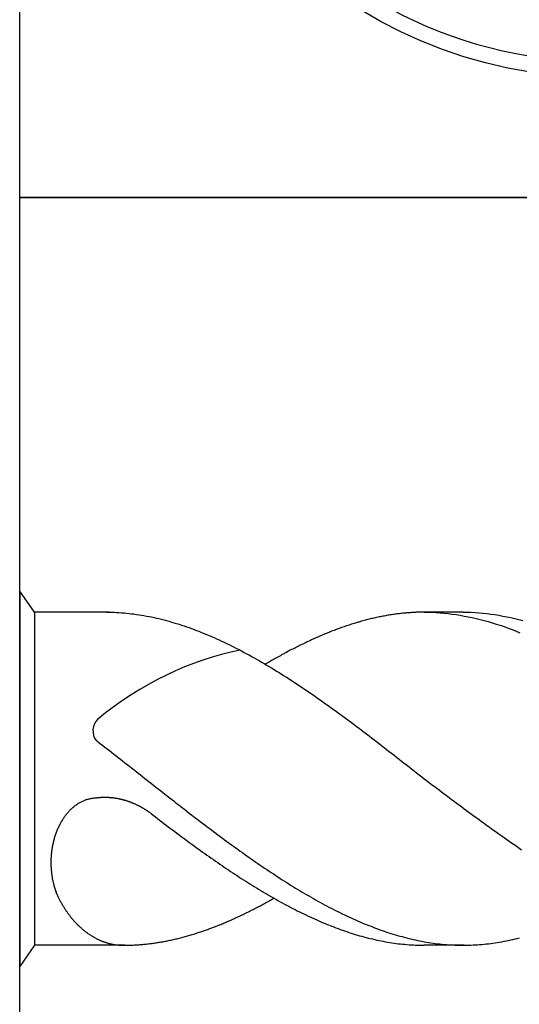
# Model space of a CAD drawing. Units: millimetres. Extents: x 0 to 420, y -1 to 297.
# Drawn here: x 33 to 38, y 185 to 195 of the extents above; entities that cross this region are included whole.
import ezdxf

# ---------------------------------------------------------------- set-up
doc = ezdxf.new("R2010")
doc.units = ezdxf.units.MM
doc.layers.get('0').update_dxf_attribs({"linetype": 'CONTINUOUS'})
doc.layers.add('AM_6', color=2, linetype='CONTINUOUS')

# ---------------------------------------------------------------- blocks, each defined once
blk = doc.blocks.new('P_CUTTING3')
for points in [[(-0.704, 4.544, -0.00287), (-0.699, 4.421, -0.008328), (-0.687, 3.872, -0.001233), (-0.684, 2.763), (-0.684, 0.724), (-0.347, 0.39), (-0.01, 0.056), (-0.01, 2.457), (-0.01, 4.598)], [(4.303, -1.619, -0.003357), (4.233, -1.584, -0.011864), (3.829, -1.367, -0.002289), (3.109, -0.952, 0.000329), (2.546, -0.625, 0.000395), (2.015, -0.318, 0.000338), (1.568, -0.06, 0.002626), (1.359, 0.059), (1.013, 0.253), (0.528, 0.132, 0.003595), (0.343, 0.084, 0.006211), (0.19, 0.041, 0.001814), (0.061, 0.003, 0.5702), (0.059, -0.006, 0.063294), (0.073, -0.017, 0.000022), (0.664, -0.358, 0.000375), (1.321, -0.737, 0.000228), (2.098, -1.183, -0.000679), (2.877, -1.632, -0.001085), (3.541, -2.017, -0.000148), (3.992, -2.281, -0.059974)], [(-3.567, -2.901), (-3.199, -2.688, -0.000493), (-2.9, -2.514, -0.00015), (-2.445, -2.251, -0.00015), (-1.936, -1.957, -0.000164), (-1.441, -1.672), (-0.259, -0.992), (-0.136, -0.528, 0.003557), (-0.091, -0.349, 0.005734), (-0.055, -0.196, 0.001521), (-0.025, -0.063, 0.255242), (-0.029, -0.049, 0.337576), (-0.043, -0.047, 0.000076), (-0.639, -0.386, 0.001347), (-1.3, -0.765, 0.00081), (-2.083, -1.217, -0.002402), (-2.87, -1.669, -0.003882), (-3.544, -2.045, -0.000581), (-3.989, -2.287, -0.21941)]]:
    blk.add_lwpolyline(points, format="xyb")
at = {"linetype": 'Continuous'}
blk.add_circle((0, 0), 4.76, dxfattribs=at)
for start, end in [(339.3783, 90.1202), (98.8082, 209.8311), (219.1251, 330.2614)]:
    blk.add_arc((0, 0), 4.598, start, end, dxfattribs=at)
blk = doc.blocks.new('*U59')
at = {"layer": 'AM_6'}
blk.add_lwpolyline([(0, -24), (12, -24), (12, -36), (0, -36)], close=True, dxfattribs=at)
blk.add_blockref('P_CUTTING3', (6, -30), dxfattribs=at)
blk = doc.blocks.new('*U60')
at = {"layer": 'AM_6'}
for p, q in [((0.153, -40.281), (0, -40.062)), ((0, -40.062), (0, -43.938)), ((0.922, -40.281), (0.153, -40.281)), ((0.153, -40.281), (0.153, -43.719)), ((0.896, -40.281), (0.922, -40.281)), ((0.922, -40.281), (0.948, -40.282)), ((0.948, -40.282), (0.974, -40.282)), ((0.974, -40.282), (0.999, -40.283)), ((0.999, -40.283), (1.025, -40.285)), ((1.025, -40.285), (1.051, -40.286)), ((1.051, -40.286), (1.077, -40.288)), ((1.077, -40.288), (1.103, -40.291)), ((1.103, -40.291), (1.129, -40.293)), ((1.129, -40.293), (1.154, -40.296)), ((1.154, -40.296), (1.18, -40.299)), ((1.18, -40.299), (1.206, -40.303)), ((1.206, -40.303), (1.232, -40.307)), ((1.232, -40.307), (1.258, -40.311)), ((1.258, -40.311), (1.283, -40.315)), ((1.283, -40.315), (1.309, -40.32)), ((1.309, -40.32), (1.335, -40.325)), ((1.335, -40.325), (1.361, -40.33)), ((1.361, -40.33), (1.387, -40.336)), ((1.387, -40.336), (1.413, -40.341)), ((1.413, -40.341), (1.438, -40.347)), ((1.438, -40.347), (1.464, -40.354)), ((3.62, -40.35), (3.607, -40.354)), ((3.633, -40.347), (3.62, -40.35)), ((3.646, -40.345), (3.633, -40.347)), ((3.659, -40.341), (3.646, -40.345)), ((3.672, -40.338), (3.659, -40.341)), ((3.685, -40.336), (3.672, -40.338)), ((3.698, -40.333), (3.685, -40.336)), ((3.711, -40.33), (3.698, -40.333)), ((3.724, -40.328), (3.711, -40.33)), ((3.737, -40.325), (3.724, -40.328)), ((3.749, -40.323), (3.737, -40.325)), ((3.762, -40.32), (3.749, -40.323)), ((3.775, -40.318), (3.762, -40.32)), ((3.788, -40.315), (3.775, -40.318)), ((3.801, -40.313), (3.788, -40.315)), ((3.814, -40.311), (3.801, -40.313)), ((3.827, -40.309), (3.814, -40.311)), ((3.84, -40.307), (3.827, -40.309)), ((3.853, -40.305), (3.84, -40.307)), ((3.866, -40.303), (3.853, -40.305)), ((3.879, -40.301), (3.866, -40.303)), ((3.891, -40.299), (3.879, -40.301)), ((3.904, -40.298), (3.891, -40.299)), ((3.917, -40.296), (3.904, -40.298)), ((3.93, -40.295), (3.917, -40.296)), ((3.943, -40.293), (3.93, -40.295)), ((3.956, -40.292), (3.943, -40.293)), ((3.969, -40.291), (3.956, -40.292)), ((3.982, -40.289), (3.969, -40.291)), ((3.995, -40.288), (3.982, -40.289)), ((4.008, -40.287), (3.995, -40.288)), ((4.021, -40.286), (4.008, -40.287)), ((4.033, -40.286), (4.021, -40.286)), ((4.046, -40.285), (4.033, -40.286)), ((4.059, -40.284), (4.046, -40.285)), ((4.072, -40.283), (4.059, -40.284)), ((4.085, -40.283), (4.072, -40.283)), ((4.098, -40.282), (4.085, -40.283)), ((4.111, -40.282), (4.098, -40.282)), ((4.124, -40.282), (4.111, -40.282)), ((4.137, -40.281), (4.124, -40.282)), ((4.15, -40.281), (4.137, -40.281)), ((4.163, -40.281), (4.15, -40.281)), ((4.577, -40.281), (4.15, -40.281)), ((4.175, -40.281), (4.163, -40.281)), ((4.175, -40.281), (4.217, -40.281)), ((4.217, -40.281), (4.258, -40.282)), ((4.258, -40.282), (4.299, -40.284)), ((4.299, -40.284), (4.34, -40.287)), ((4.34, -40.287), (4.382, -40.291)), ((4.382, -40.291), (4.423, -40.295)), ((4.423, -40.295), (4.464, -40.3)), ((4.464, -40.3), (4.506, -40.306)), ((4.506, -40.306), (4.547, -40.313)), ((4.547, -40.313), (4.588, -40.32)), ((4.577, -40.281), (4.618, -40.281)), ((4.588, -40.32), (4.629, -40.328)), ((4.618, -40.281), (4.659, -40.282)), ((4.629, -40.328), (4.67, -40.337)), ((4.659, -40.282), (4.7, -40.284)), ((4.67, -40.337), (4.712, -40.346)), ((4.7, -40.284), (4.742, -40.287)), ((4.712, -40.346), (4.753, -40.356)), ((4.742, -40.287), (4.783, -40.291)), ((4.783, -40.291), (4.824, -40.295)), ((4.824, -40.295), (4.865, -40.3)), ((4.865, -40.3), (4.906, -40.306)), ((4.906, -40.306), (4.948, -40.313)), ((4.948, -40.313), (4.989, -40.32)), ((4.989, -40.32), (5.03, -40.328)), ((5.03, -40.328), (5.072, -40.337)), ((5.072, -40.337), (5.113, -40.346)), ((5.113, -40.346), (5.154, -40.356)), ((1.464, -40.354), (1.49, -40.36)), ((1.49, -40.36), (1.516, -40.367)), ((1.516, -40.367), (1.542, -40.374)), ((1.542, -40.374), (1.567, -40.382)), ((1.567, -40.382), (1.593, -40.389)), ((1.593, -40.389), (1.619, -40.397)), ((1.619, -40.397), (1.645, -40.405)), ((1.645, -40.405), (1.671, -40.413)), ((1.671, -40.413), (1.697, -40.422)), ((1.697, -40.422), (1.722, -40.431)), ((1.722, -40.431), (1.748, -40.44)), ((1.748, -40.44), (1.774, -40.449)), ((1.774, -40.449), (1.8, -40.459)), ((3.297, -40.449), (3.285, -40.454)), ((3.31, -40.445), (3.297, -40.449)), ((3.323, -40.44), (3.31, -40.445)), ((3.336, -40.435), (3.323, -40.44)), ((3.349, -40.431), (3.336, -40.435)), ((3.362, -40.426), (3.349, -40.431)), ((3.375, -40.422), (3.362, -40.426)), ((3.388, -40.418), (3.375, -40.422)), ((3.401, -40.413), (3.388, -40.418)), ((3.414, -40.409), (3.401, -40.413)), ((3.427, -40.405), (3.414, -40.409)), ((3.439, -40.401), (3.427, -40.405)), ((3.453, -40.397), (3.439, -40.401)), ((3.465, -40.393), (3.453, -40.397)), ((3.478, -40.389), (3.465, -40.393)), ((3.491, -40.385), (3.478, -40.389)), ((3.504, -40.382), (3.491, -40.385)), ((3.517, -40.378), (3.504, -40.382)), ((3.53, -40.374), (3.517, -40.378)), ((3.543, -40.371), (3.53, -40.374)), ((3.556, -40.367), (3.543, -40.371)), ((3.569, -40.364), (3.556, -40.367)), ((3.582, -40.36), (3.569, -40.364)), ((3.595, -40.357), (3.582, -40.36)), ((3.607, -40.354), (3.595, -40.357)), ((4.753, -40.356), (4.794, -40.367)), ((4.794, -40.367), (4.835, -40.378)), ((4.835, -40.378), (4.877, -40.39)), ((4.877, -40.39), (4.918, -40.403)), ((4.918, -40.403), (4.959, -40.416)), ((4.959, -40.416), (5, -40.43)), ((5, -40.43), (5.042, -40.445)), ((5.042, -40.445), (5.083, -40.46)), ((5.154, -40.356), (5.195, -40.367)), ((1.8, -40.459), (1.826, -40.468)), ((1.826, -40.468), (1.851, -40.478)), ((1.851, -40.478), (1.877, -40.489)), ((1.877, -40.489), (1.903, -40.499)), ((1.903, -40.499), (1.929, -40.51)), ((1.929, -40.51), (1.955, -40.521)), ((1.955, -40.521), (1.981, -40.532)), ((1.981, -40.532), (2.007, -40.543)), ((2.007, -40.543), (2.032, -40.555)), ((2.032, -40.555), (2.058, -40.566)), ((3.039, -40.555), (3.026, -40.56)), ((3.052, -40.549), (3.039, -40.555)), ((3.065, -40.543), (3.052, -40.549)), ((3.078, -40.537), (3.065, -40.543)), ((3.091, -40.532), (3.078, -40.537)), ((3.104, -40.526), (3.091, -40.532)), ((3.117, -40.521), (3.104, -40.526)), ((3.13, -40.515), (3.117, -40.521)), ((3.143, -40.51), (3.13, -40.515)), ((3.155, -40.504), (3.143, -40.51)), ((3.168, -40.499), (3.155, -40.504)), ((3.181, -40.494), (3.168, -40.499)), ((3.194, -40.489), (3.181, -40.494)), ((3.207, -40.483), (3.194, -40.489)), ((3.22, -40.478), (3.207, -40.483)), ((3.233, -40.473), (3.22, -40.478)), ((3.246, -40.468), (3.233, -40.473)), ((3.259, -40.463), (3.246, -40.468)), ((3.272, -40.459), (3.259, -40.463)), ((3.285, -40.454), (3.272, -40.459)), ((5.083, -40.46), (5.124, -40.476)), ((5.124, -40.476), (5.165, -40.492)), ((2.058, -40.566), (2.084, -40.578)), ((2.084, -40.578), (2.11, -40.59)), ((2.11, -40.59), (2.136, -40.603)), ((2.136, -40.603), (2.161, -40.615)), ((2.161, -40.615), (2.187, -40.628)), ((2.187, -40.628), (2.213, -40.641)), ((2.213, -40.641), (2.239, -40.654)), ((2.239, -40.654), (2.265, -40.667)), ((2.833, -40.654), (2.82, -40.661)), ((2.846, -40.647), (2.833, -40.654)), ((2.859, -40.641), (2.846, -40.647)), ((2.871, -40.634), (2.859, -40.641)), ((2.884, -40.628), (2.871, -40.634)), ((2.897, -40.622), (2.884, -40.628)), ((2.91, -40.615), (2.897, -40.622)), ((2.923, -40.609), (2.91, -40.615)), ((2.936, -40.603), (2.923, -40.609)), ((2.949, -40.597), (2.936, -40.603)), ((2.962, -40.59), (2.949, -40.597)), ((2.975, -40.584), (2.962, -40.59)), ((2.988, -40.578), (2.975, -40.584)), ((3.001, -40.572), (2.988, -40.578)), ((3.013, -40.566), (3.001, -40.572)), ((3.026, -40.56), (3.013, -40.566)), ((2.265, -40.667), (2.291, -40.681)), ((2.291, -40.681), (2.316, -40.695)), ((2.316, -40.695), (2.342, -40.709)), ((2.342, -40.709), (2.368, -40.722)), ((2.368, -40.722), (2.394, -40.737)), ((2.394, -40.737), (2.42, -40.751)), ((2.42, -40.751), (2.445, -40.766)), ((2.639, -40.758), (2.626, -40.766)), ((2.652, -40.751), (2.639, -40.758)), ((2.665, -40.744), (2.652, -40.751)), ((2.678, -40.737), (2.665, -40.744)), ((2.691, -40.73), (2.678, -40.737)), ((2.704, -40.722), (2.691, -40.73)), ((2.717, -40.715), (2.704, -40.722)), ((2.729, -40.709), (2.717, -40.715)), ((2.742, -40.701), (2.729, -40.709)), ((2.755, -40.695), (2.742, -40.701)), ((2.768, -40.688), (2.755, -40.695)), ((2.781, -40.681), (2.768, -40.688)), ((2.794, -40.674), (2.781, -40.681)), ((2.807, -40.667), (2.794, -40.674)), ((2.82, -40.661), (2.807, -40.667)), ((2.445, -40.766), (2.471, -40.78)), ((2.471, -40.78), (2.497, -40.795)), ((2.497, -40.795), (2.523, -40.81)), ((2.523, -40.81), (2.549, -40.826)), ((2.549, -40.81), (2.536, -40.818)), ((2.562, -40.803), (2.549, -40.81)), ((2.549, -40.826), (2.575, -40.841)), ((2.575, -40.795), (2.562, -40.803)), ((2.587, -40.788), (2.575, -40.795)), ((2.575, -40.841), (2.6, -40.856)), ((2.6, -40.78), (2.587, -40.788)), ((2.613, -40.773), (2.6, -40.78)), ((2.6, -40.856), (2.626, -40.872)), ((2.626, -40.766), (2.613, -40.773)), ((2.626, -40.872), (2.652, -40.888)), ((2.652, -40.888), (2.678, -40.904)), ((2.678, -40.904), (2.704, -40.92)), ((2.704, -40.92), (2.729, -40.937)), ((2.729, -40.937), (2.755, -40.953)), ((2.755, -40.953), (2.781, -40.97)), ((2.781, -40.97), (2.807, -40.986)), ((2.807, -40.986), (2.833, -41.003)), ((2.833, -41.003), (2.859, -41.02)), ((2.859, -41.02), (2.884, -41.037)), ((2.884, -41.037), (2.91, -41.054)), ((2.91, -41.054), (2.936, -41.072)), ((2.936, -41.072), (2.962, -41.089)), ((2.962, -41.089), (2.988, -41.107)), ((2.988, -41.107), (3.013, -41.124)), ((3.013, -41.124), (3.039, -41.142)), ((3.039, -41.142), (3.065, -41.16)), ((3.065, -41.16), (3.091, -41.178)), ((3.091, -41.178), (3.117, -41.196)), ((3.117, -41.196), (3.143, -41.215)), ((3.143, -41.215), (3.168, -41.233)), ((3.168, -41.233), (3.194, -41.252)), ((3.194, -41.252), (3.22, -41.27)), ((3.22, -41.27), (3.246, -41.289)), ((3.246, -41.289), (3.272, -41.307)), ((3.272, -41.307), (3.297, -41.326)), ((3.297, -41.326), (3.323, -41.345)), ((3.323, -41.345), (3.349, -41.364)), ((3.349, -41.364), (3.375, -41.383)), ((3.375, -41.383), (3.401, -41.402)), ((3.401, -41.402), (3.427, -41.421)), ((3.427, -41.421), (3.453, -41.441)), ((3.453, -41.441), (3.478, -41.46)), ((3.478, -41.46), (3.504, -41.479)), ((3.504, -41.479), (3.53, -41.499)), ((3.53, -41.499), (3.556, -41.518)), ((3.556, -41.518), (3.582, -41.538)), ((3.582, -41.538), (3.607, -41.558)), ((3.607, -41.558), (3.633, -41.577)), ((0.789, -41.603), (0.812, -41.621)), ((0.812, -41.621), (0.835, -41.638)), ((0.835, -41.638), (0.858, -41.656)), ((0.858, -41.656), (0.88, -41.674)), ((3.633, -41.577), (3.659, -41.597)), ((3.659, -41.597), (3.685, -41.617)), ((3.685, -41.617), (3.711, -41.637)), ((3.711, -41.637), (3.737, -41.657)), ((3.737, -41.657), (3.762, -41.677)), ((0.88, -41.674), (0.903, -41.692)), ((0.903, -41.692), (0.926, -41.709)), ((0.926, -41.709), (0.949, -41.727)), ((0.949, -41.727), (0.972, -41.745)), ((0.972, -41.745), (0.995, -41.763)), ((0.995, -41.763), (1.018, -41.781)), ((3.762, -41.677), (3.788, -41.697)), ((3.788, -41.697), (3.814, -41.717)), ((3.814, -41.717), (3.84, -41.737)), ((3.84, -41.737), (3.866, -41.757)), ((3.866, -41.757), (3.891, -41.777)), ((1.018, -41.781), (1.041, -41.799)), ((1.041, -41.799), (1.063, -41.816)), ((1.063, -41.816), (1.086, -41.834)), ((1.086, -41.834), (1.109, -41.852)), ((1.109, -41.852), (1.132, -41.87)), ((1.132, -41.87), (1.155, -41.888)), ((3.891, -41.777), (3.917, -41.797)), ((3.917, -41.797), (3.943, -41.817)), ((3.943, -41.817), (3.969, -41.838)), ((3.969, -41.838), (3.995, -41.858)), ((3.995, -41.858), (4.021, -41.878)), ((1.155, -41.888), (1.178, -41.906)), ((1.178, -41.906), (1.201, -41.924)), ((1.201, -41.924), (1.224, -41.942)), ((1.224, -41.942), (1.246, -41.96)), ((1.246, -41.96), (1.269, -41.978)), ((1.269, -41.978), (1.292, -41.996)), ((4.021, -41.878), (4.046, -41.899)), ((4.046, -41.899), (4.072, -41.919)), ((4.072, -41.919), (4.098, -41.939)), ((4.098, -41.939), (4.124, -41.959)), ((4.124, -41.959), (4.15, -41.98)), ((1.292, -41.996), (1.315, -42.014)), ((1.315, -42.014), (1.338, -42.032)), ((1.338, -42.032), (1.361, -42.05)), ((1.361, -42.05), (1.384, -42.068)), ((1.384, -42.068), (1.407, -42.086)), ((4.15, -41.98), (4.175, -42)), ((4.175, -42), (4.201, -42.019)), ((4.201, -42.019), (4.227, -42.039)), ((4.227, -42.039), (4.253, -42.058)), ((4.253, -42.058), (4.279, -42.077)), ((4.279, -42.077), (4.305, -42.097)), ((1.407, -42.086), (1.43, -42.104)), ((1.43, -42.104), (1.453, -42.122)), ((1.453, -42.122), (1.476, -42.14)), ((1.476, -42.14), (1.498, -42.158)), ((1.498, -42.158), (1.521, -42.176)), ((1.521, -42.176), (1.544, -42.194)), ((4.305, -42.097), (4.33, -42.116)), ((4.33, -42.116), (4.356, -42.135)), ((4.356, -42.135), (4.382, -42.155)), ((4.382, -42.155), (4.408, -42.174)), ((4.408, -42.174), (4.434, -42.194)), ((0.571, -42.28), (0.564, -42.285)), ((0.578, -42.275), (0.571, -42.28)), ((0.584, -42.27), (0.578, -42.275)), ((0.591, -42.265), (0.584, -42.27)), ((0.598, -42.261), (0.591, -42.265)), ((0.605, -42.257), (0.598, -42.261)), ((0.612, -42.252), (0.605, -42.257)), ((0.619, -42.249), (0.612, -42.252)), ((0.626, -42.244), (0.619, -42.249)), ((0.633, -42.241), (0.626, -42.244)), ((0.64, -42.237), (0.633, -42.241)), ((0.647, -42.234), (0.64, -42.237)), ((0.655, -42.231), (0.647, -42.234)), ((0.662, -42.228), (0.655, -42.231)), ((0.669, -42.225), (0.662, -42.228)), ((0.676, -42.222), (0.669, -42.225)), ((0.684, -42.219), (0.676, -42.222)), ((0.691, -42.217), (0.684, -42.219)), ((0.698, -42.215), (0.691, -42.217)), ((0.706, -42.213), (0.698, -42.215)), ((0.713, -42.211), (0.706, -42.213)), ((0.721, -42.209), (0.713, -42.211)), ((0.728, -42.208), (0.721, -42.209)), ((0.736, -42.206), (0.728, -42.208)), ((0.743, -42.205), (0.736, -42.206)), ((0.751, -42.204), (0.743, -42.205)), ((0.758, -42.203), (0.751, -42.204)), ((0.766, -42.202), (0.758, -42.203)), ((0.773, -42.202), (0.766, -42.202)), ((0.778, -42.201), (0.773, -42.202)), ((0.783, -42.2), (0.778, -42.201)), ((0.787, -42.2), (0.783, -42.2)), ((0.792, -42.199), (0.787, -42.2)), ((0.797, -42.199), (0.792, -42.199)), ((0.801, -42.198), (0.797, -42.199)), ((0.806, -42.198), (0.801, -42.198)), ((0.811, -42.197), (0.806, -42.198)), ((0.816, -42.197), (0.811, -42.197)), ((0.82, -42.196), (0.816, -42.197)), ((0.825, -42.196), (0.82, -42.196)), ((0.83, -42.196), (0.825, -42.196)), ((0.834, -42.195), (0.83, -42.196)), ((0.839, -42.195), (0.834, -42.195)), ((0.844, -42.195), (0.839, -42.195)), ((0.848, -42.195), (0.844, -42.195)), ((0.853, -42.195), (0.848, -42.195)), ((0.858, -42.194), (0.853, -42.195)), ((0.862, -42.194), (0.858, -42.194)), ((0.867, -42.194), (0.862, -42.194)), ((0.872, -42.194), (0.867, -42.194)), ((0.877, -42.194), (0.872, -42.194)), ((0.881, -42.194), (0.877, -42.194)), ((0.886, -42.194), (0.881, -42.194)), ((0.891, -42.194), (0.886, -42.194)), ((0.895, -42.194), (0.891, -42.194)), ((0.9, -42.194), (0.895, -42.194)), ((0.905, -42.194), (0.9, -42.194)), ((0.909, -42.195), (0.905, -42.194)), ((0.914, -42.195), (0.909, -42.195)), ((0.919, -42.195), (0.914, -42.195)), ((0.924, -42.195), (0.919, -42.195)), ((0.928, -42.196), (0.924, -42.195)), ((0.933, -42.196), (0.928, -42.196)), ((0.938, -42.196), (0.933, -42.196)), ((0.942, -42.197), (0.938, -42.196)), ((0.947, -42.197), (0.942, -42.197)), ((0.952, -42.197), (0.947, -42.197)), ((0.956, -42.198), (0.952, -42.197)), ((0.961, -42.198), (0.956, -42.198)), ((0.966, -42.199), (0.961, -42.198)), ((0.971, -42.199), (0.966, -42.199)), ((0.975, -42.2), (0.971, -42.199)), ((0.98, -42.201), (0.975, -42.2)), ((0.985, -42.201), (0.98, -42.201)), ((0.989, -42.202), (0.985, -42.201)), ((0.994, -42.203), (0.989, -42.202)), ((0.999, -42.204), (0.994, -42.203)), ((1.003, -42.204), (0.999, -42.204)), ((1.008, -42.205), (1.003, -42.204)), ((1.013, -42.206), (1.008, -42.205)), ((1.017, -42.207), (1.013, -42.206)), ((1.022, -42.208), (1.017, -42.207)), ((1.027, -42.209), (1.022, -42.208)), ((1.031, -42.21), (1.027, -42.209)), ((1.036, -42.211), (1.031, -42.21)), ((1.041, -42.212), (1.036, -42.211)), ((1.045, -42.213), (1.041, -42.212)), ((1.05, -42.214), (1.045, -42.213)), ((1.055, -42.215), (1.05, -42.214)), ((1.059, -42.216), (1.055, -42.215)), ((1.064, -42.217), (1.059, -42.216)), ((1.068, -42.218), (1.064, -42.217)), ((1.073, -42.22), (1.068, -42.218)), ((1.077, -42.221), (1.073, -42.22)), ((1.082, -42.222), (1.077, -42.221)), ((1.087, -42.223), (1.082, -42.222)), ((1.091, -42.225), (1.087, -42.223)), ((1.096, -42.226), (1.091, -42.225)), ((1.101, -42.228), (1.096, -42.226)), ((1.105, -42.229), (1.101, -42.228)), ((1.11, -42.231), (1.105, -42.229)), ((1.114, -42.232), (1.11, -42.231)), ((1.119, -42.234), (1.114, -42.232)), ((1.124, -42.235), (1.119, -42.234)), ((1.128, -42.237), (1.124, -42.235)), ((1.133, -42.239), (1.128, -42.237)), ((1.137, -42.24), (1.133, -42.239)), ((1.142, -42.242), (1.137, -42.24)), ((1.146, -42.243), (1.142, -42.242)), ((1.151, -42.245), (1.146, -42.243)), ((1.155, -42.247), (1.151, -42.245)), ((1.16, -42.249), (1.155, -42.247)), ((1.164, -42.251), (1.16, -42.249)), ((1.169, -42.252), (1.164, -42.251)), ((1.173, -42.254), (1.169, -42.252)), ((1.178, -42.256), (1.173, -42.254)), ((1.182, -42.258), (1.178, -42.256)), ((1.187, -42.26), (1.182, -42.258)), ((1.191, -42.262), (1.187, -42.26)), ((1.196, -42.264), (1.191, -42.262)), ((1.2, -42.266), (1.196, -42.264)), ((1.205, -42.268), (1.2, -42.266)), ((1.209, -42.271), (1.205, -42.268)), ((1.214, -42.273), (1.209, -42.271)), ((1.218, -42.275), (1.214, -42.273)), ((1.223, -42.277), (1.218, -42.275)), ((1.227, -42.279), (1.223, -42.277)), ((1.232, -42.282), (1.227, -42.279)), ((1.236, -42.284), (1.232, -42.282)), ((1.544, -42.194), (1.567, -42.211)), ((1.567, -42.211), (1.59, -42.229)), ((1.59, -42.229), (1.613, -42.247)), ((1.613, -42.247), (1.636, -42.265)), ((1.636, -42.265), (1.659, -42.283)), ((1.659, -42.283), (1.681, -42.3)), ((4.434, -42.194), (4.459, -42.213)), ((4.459, -42.213), (4.485, -42.232)), ((4.485, -42.232), (4.511, -42.251)), ((4.511, -42.251), (4.537, -42.27)), ((4.537, -42.27), (4.563, -42.289)), ((0.473, -42.379), (0.467, -42.386)), ((0.478, -42.372), (0.473, -42.379)), ((0.484, -42.364), (0.478, -42.372)), ((0.49, -42.358), (0.484, -42.364)), ((0.496, -42.351), (0.49, -42.358)), ((0.501, -42.344), (0.496, -42.351)), ((0.507, -42.338), (0.501, -42.344)), ((0.513, -42.331), (0.507, -42.338)), ((0.519, -42.325), (0.513, -42.331)), ((0.526, -42.319), (0.519, -42.325)), ((0.532, -42.313), (0.526, -42.319)), ((0.538, -42.307), (0.532, -42.313)), ((0.545, -42.301), (0.538, -42.307)), ((0.551, -42.296), (0.545, -42.301)), ((0.558, -42.29), (0.551, -42.296)), ((0.564, -42.285), (0.558, -42.29)), ((1.24, -42.286), (1.236, -42.284)), ((1.245, -42.288), (1.24, -42.286)), ((1.249, -42.291), (1.245, -42.288)), ((1.253, -42.293), (1.249, -42.291)), ((1.258, -42.296), (1.253, -42.293)), ((1.262, -42.298), (1.258, -42.296)), ((1.266, -42.3), (1.262, -42.298)), ((1.271, -42.303), (1.266, -42.3)), ((1.275, -42.306), (1.271, -42.303)), ((1.28, -42.308), (1.275, -42.306)), ((1.284, -42.311), (1.28, -42.308)), ((1.288, -42.313), (1.284, -42.311)), ((1.293, -42.316), (1.288, -42.313)), ((1.297, -42.319), (1.293, -42.316)), ((1.301, -42.321), (1.297, -42.319)), ((1.305, -42.324), (1.301, -42.321)), ((1.31, -42.327), (1.305, -42.324)), ((1.314, -42.33), (1.31, -42.327)), ((1.318, -42.332), (1.314, -42.33)), ((1.322, -42.336), (1.318, -42.332)), ((1.327, -42.338), (1.322, -42.336)), ((1.331, -42.341), (1.327, -42.338)), ((1.335, -42.344), (1.331, -42.341)), ((1.339, -42.347), (1.335, -42.344)), ((1.343, -42.35), (1.339, -42.347)), ((1.348, -42.353), (1.343, -42.35)), ((1.352, -42.356), (1.348, -42.353)), ((1.356, -42.359), (1.352, -42.356)), ((1.356, -42.359), (1.378, -42.376)), ((1.378, -42.376), (1.401, -42.393)), ((1.681, -42.3), (1.704, -42.318)), ((1.704, -42.318), (1.727, -42.336)), ((1.727, -42.336), (1.75, -42.354)), ((1.75, -42.354), (1.773, -42.371)), ((1.773, -42.371), (1.796, -42.389)), ((4.563, -42.289), (4.588, -42.309)), ((4.588, -42.309), (4.614, -42.328)), ((4.614, -42.328), (4.64, -42.347)), ((4.64, -42.347), (4.666, -42.366)), ((4.666, -42.366), (4.692, -42.385)), ((4.692, -42.385), (4.718, -42.404)), ((0.408, -42.483), (0.404, -42.492)), ((0.413, -42.474), (0.408, -42.483)), ((0.417, -42.466), (0.413, -42.474)), ((0.422, -42.457), (0.417, -42.466)), ((0.426, -42.449), (0.422, -42.457)), ((0.431, -42.441), (0.426, -42.449)), ((0.436, -42.433), (0.431, -42.441)), ((0.441, -42.425), (0.436, -42.433)), ((0.446, -42.417), (0.441, -42.425)), ((0.451, -42.409), (0.446, -42.417)), ((0.457, -42.401), (0.451, -42.409)), ((0.462, -42.394), (0.457, -42.401)), ((0.467, -42.386), (0.462, -42.394)), ((1.401, -42.393), (1.423, -42.41)), ((1.423, -42.41), (1.445, -42.427)), ((1.445, -42.427), (1.467, -42.444)), ((1.467, -42.444), (1.489, -42.461)), ((1.489, -42.461), (1.511, -42.478)), ((1.511, -42.478), (1.534, -42.495)), ((1.796, -42.389), (1.819, -42.406)), ((1.819, -42.406), (1.842, -42.424)), ((1.842, -42.424), (1.864, -42.441)), ((1.864, -42.441), (1.887, -42.459)), ((1.887, -42.459), (1.91, -42.476)), ((1.91, -42.476), (1.933, -42.494)), ((4.718, -42.404), (4.743, -42.422)), ((4.743, -42.422), (4.769, -42.441)), ((4.769, -42.441), (4.795, -42.46)), ((4.795, -42.46), (4.821, -42.479)), ((4.821, -42.479), (4.847, -42.497)), ((0.367, -42.584), (0.363, -42.594)), ((0.37, -42.575), (0.367, -42.584)), ((0.373, -42.565), (0.37, -42.575)), ((0.377, -42.556), (0.373, -42.565)), ((0.38, -42.546), (0.377, -42.556)), ((0.384, -42.537), (0.38, -42.546)), ((0.388, -42.528), (0.384, -42.537)), ((0.392, -42.518), (0.388, -42.528)), ((0.396, -42.51), (0.392, -42.518)), ((0.4, -42.501), (0.396, -42.51)), ((0.404, -42.492), (0.4, -42.501)), ((1.534, -42.495), (1.556, -42.512)), ((1.556, -42.512), (1.578, -42.528)), ((1.578, -42.528), (1.6, -42.545)), ((1.6, -42.545), (1.622, -42.562)), ((1.622, -42.562), (1.645, -42.578)), ((1.645, -42.578), (1.667, -42.595)), ((1.933, -42.494), (1.956, -42.511)), ((1.956, -42.511), (1.979, -42.528)), ((1.979, -42.528), (2.002, -42.545)), ((2.002, -42.545), (2.025, -42.562)), ((2.025, -42.562), (2.047, -42.58)), ((2.047, -42.58), (2.07, -42.597)), ((4.847, -42.497), (4.872, -42.516)), ((4.872, -42.516), (4.898, -42.534)), ((4.898, -42.534), (4.924, -42.553)), ((4.924, -42.553), (4.95, -42.571)), ((4.95, -42.571), (4.976, -42.589)), ((0.34, -42.684), (0.338, -42.694)), ((0.342, -42.674), (0.34, -42.684)), ((0.344, -42.664), (0.342, -42.674)), ((0.347, -42.654), (0.344, -42.664)), ((0.349, -42.643), (0.347, -42.654)), ((0.352, -42.633), (0.349, -42.643)), ((0.355, -42.623), (0.352, -42.633)), ((0.357, -42.613), (0.355, -42.623)), ((0.36, -42.604), (0.357, -42.613)), ((0.363, -42.594), (0.36, -42.604)), ((1.667, -42.595), (1.689, -42.611)), ((1.689, -42.611), (1.711, -42.627)), ((1.711, -42.627), (1.734, -42.644)), ((1.734, -42.644), (1.756, -42.66)), ((1.756, -42.66), (1.778, -42.677)), ((1.778, -42.677), (1.8, -42.693)), ((2.07, -42.597), (2.093, -42.614)), ((2.093, -42.614), (2.116, -42.631)), ((2.116, -42.631), (2.139, -42.647)), ((2.139, -42.647), (2.162, -42.664)), ((2.162, -42.664), (2.185, -42.681)), ((2.185, -42.681), (2.208, -42.697)), ((4.976, -42.589), (5.002, -42.608)), ((5.002, -42.608), (5.028, -42.626)), ((5.028, -42.626), (5.053, -42.644)), ((5.053, -42.644), (5.079, -42.662)), ((5.079, -42.662), (5.105, -42.679)), ((5.105, -42.679), (5.131, -42.697)), ((0.326, -42.778), (0.325, -42.788)), ((0.325, -42.788), (0.325, -42.799)), ((0.327, -42.767), (0.326, -42.778)), ((0.329, -42.757), (0.327, -42.767)), ((0.33, -42.746), (0.329, -42.757)), ((0.331, -42.736), (0.33, -42.746)), ((0.333, -42.725), (0.331, -42.736)), ((0.335, -42.715), (0.333, -42.725)), ((0.336, -42.704), (0.335, -42.715)), ((0.338, -42.694), (0.336, -42.704)), ((1.8, -42.693), (1.822, -42.709)), ((1.822, -42.709), (1.844, -42.725)), ((1.844, -42.725), (1.867, -42.741)), ((1.867, -42.741), (1.889, -42.757)), ((1.889, -42.757), (1.911, -42.773)), ((1.911, -42.773), (1.933, -42.788)), ((1.933, -42.788), (1.955, -42.804)), ((2.208, -42.697), (2.231, -42.714)), ((2.231, -42.714), (2.254, -42.731)), ((2.254, -42.731), (2.277, -42.747)), ((2.277, -42.747), (2.299, -42.763)), ((2.299, -42.763), (2.322, -42.779)), ((2.322, -42.779), (2.345, -42.796)), ((5.131, -42.697), (5.157, -42.715)), ((5.157, -42.715), (5.182, -42.733)), ((0.323, -42.831), (0.322, -42.842)), ((0.322, -42.842), (0.322, -42.852)), ((0.322, -42.852), (0.322, -42.863)), ((0.322, -42.863), (0.322, -42.874)), ((0.322, -42.874), (0.322, -42.884)), ((0.322, -42.884), (0.323, -42.895)), ((0.324, -42.81), (0.323, -42.82)), ((0.323, -42.82), (0.323, -42.831)), ((0.325, -42.799), (0.324, -42.81)), ((1.955, -42.804), (1.978, -42.819)), ((1.978, -42.819), (2, -42.835)), ((2, -42.835), (2.022, -42.851)), ((2.022, -42.851), (2.044, -42.866)), ((2.044, -42.866), (2.067, -42.881)), ((2.067, -42.881), (2.089, -42.896)), ((2.345, -42.796), (2.368, -42.812)), ((2.368, -42.812), (2.391, -42.828)), ((2.391, -42.828), (2.414, -42.844)), ((2.414, -42.844), (2.437, -42.86)), ((2.437, -42.86), (2.46, -42.875)), ((2.46, -42.875), (2.482, -42.891)), ((2.482, -42.891), (2.505, -42.907)), ((0.323, -42.895), (0.323, -42.906)), ((0.323, -42.906), (0.324, -42.916)), ((0.324, -42.916), (0.324, -42.927)), ((0.324, -42.927), (0.325, -42.937)), ((0.325, -42.937), (0.326, -42.948)), ((0.326, -42.948), (0.327, -42.959)), ((0.327, -42.959), (0.328, -42.969)), ((0.328, -42.969), (0.329, -42.98)), ((0.329, -42.98), (0.331, -42.99)), ((0.331, -42.99), (0.332, -43.001)), ((2.089, -42.896), (2.111, -42.911)), ((2.111, -42.911), (2.133, -42.926)), ((2.133, -42.926), (2.155, -42.941)), ((2.155, -42.941), (2.177, -42.956)), ((2.177, -42.956), (2.2, -42.971)), ((2.2, -42.971), (2.222, -42.985)), ((2.222, -42.985), (2.244, -43)), ((2.505, -42.907), (2.528, -42.922)), ((2.528, -42.922), (2.551, -42.938)), ((2.551, -42.938), (2.574, -42.953)), ((2.574, -42.953), (2.597, -42.968)), ((2.597, -42.968), (2.62, -42.983)), ((2.62, -42.983), (2.643, -42.998)), ((0.332, -43.001), (0.334, -43.011)), ((0.334, -43.011), (0.335, -43.021)), ((0.335, -43.021), (0.337, -43.032)), ((0.337, -43.032), (0.339, -43.042)), ((0.339, -43.042), (0.341, -43.052)), ((0.341, -43.052), (0.343, -43.062)), ((0.343, -43.062), (0.346, -43.073)), ((0.346, -43.073), (0.348, -43.083)), ((0.348, -43.083), (0.351, -43.093)), ((0.351, -43.093), (0.353, -43.103)), ((2.244, -43), (2.266, -43.015)), ((2.266, -43.015), (2.288, -43.029)), ((2.288, -43.029), (2.311, -43.043)), ((2.311, -43.043), (2.333, -43.057)), ((2.333, -43.057), (2.355, -43.071)), ((2.355, -43.071), (2.377, -43.085)), ((2.377, -43.085), (2.4, -43.099)), ((2.643, -42.998), (2.665, -43.013)), ((2.665, -43.013), (2.688, -43.028)), ((2.688, -43.028), (2.711, -43.043)), ((2.711, -43.043), (2.734, -43.058)), ((2.734, -43.058), (2.757, -43.072)), ((2.757, -43.072), (2.78, -43.086)), ((2.78, -43.086), (2.803, -43.101)), ((0.353, -43.103), (0.356, -43.113)), ((0.356, -43.113), (0.359, -43.123)), ((0.359, -43.123), (0.362, -43.132)), ((0.362, -43.132), (0.365, -43.142)), ((0.365, -43.142), (0.368, -43.152)), ((0.368, -43.152), (0.371, -43.161)), ((0.371, -43.161), (0.375, -43.171)), ((0.375, -43.171), (0.378, -43.18)), ((0.378, -43.18), (0.382, -43.19)), ((0.382, -43.19), (0.386, -43.199)), ((2.4, -43.099), (2.422, -43.113)), ((2.422, -43.113), (2.444, -43.127)), ((2.444, -43.127), (2.466, -43.14)), ((2.466, -43.14), (2.488, -43.154)), ((2.488, -43.154), (2.51, -43.167)), ((2.51, -43.167), (2.533, -43.18)), ((2.533, -43.18), (2.555, -43.193)), ((2.555, -43.193), (2.577, -43.206)), ((2.803, -43.101), (2.826, -43.115)), ((2.826, -43.115), (2.849, -43.129)), ((2.849, -43.129), (2.871, -43.143)), ((2.871, -43.143), (2.894, -43.156)), ((2.894, -43.156), (2.917, -43.17)), ((2.917, -43.17), (2.94, -43.184)), ((2.94, -43.184), (2.963, -43.197)), ((2.963, -43.197), (2.986, -43.21)), ((0.386, -43.199), (0.389, -43.206)), ((0.389, -43.206), (0.393, -43.214)), ((0.393, -43.214), (0.397, -43.221)), ((0.397, -43.221), (0.4, -43.228)), ((0.4, -43.228), (0.404, -43.236)), ((0.404, -43.236), (0.407, -43.243)), ((0.407, -43.243), (0.411, -43.25)), ((0.411, -43.25), (0.415, -43.257)), ((0.415, -43.257), (0.419, -43.264)), ((0.419, -43.264), (0.423, -43.271)), ((0.423, -43.271), (0.427, -43.278)), ((0.427, -43.278), (0.431, -43.285)), ((0.431, -43.285), (0.435, -43.292)), ((0.435, -43.292), (0.438, -43.299)), ((0.438, -43.299), (0.443, -43.306)), ((2.503, -43.301), (2.515, -43.294)), ((2.515, -43.294), (2.527, -43.288)), ((2.527, -43.288), (2.539, -43.281)), ((2.539, -43.281), (2.551, -43.274)), ((2.551, -43.274), (2.564, -43.267)), ((2.564, -43.267), (2.576, -43.261)), ((2.576, -43.261), (2.588, -43.254)), ((2.577, -43.206), (2.599, -43.219)), ((2.588, -43.254), (2.6, -43.247)), ((2.599, -43.219), (2.621, -43.231)), ((2.6, -43.247), (2.613, -43.24)), ((2.613, -43.24), (2.625, -43.233)), ((2.621, -43.231), (2.644, -43.244)), ((2.644, -43.244), (2.666, -43.256)), ((2.666, -43.256), (2.688, -43.269)), ((2.688, -43.269), (2.71, -43.281)), ((2.71, -43.281), (2.733, -43.293)), ((2.733, -43.293), (2.755, -43.305)), ((2.986, -43.21), (3.009, -43.224)), ((3.009, -43.224), (3.032, -43.236)), ((3.032, -43.236), (3.055, -43.249)), ((3.055, -43.249), (3.078, -43.262)), ((3.078, -43.262), (3.1, -43.275)), ((3.1, -43.275), (3.123, -43.287)), ((3.123, -43.287), (3.146, -43.3)), ((0.443, -43.306), (0.447, -43.313)), ((0.447, -43.313), (0.451, -43.32)), ((0.451, -43.32), (0.455, -43.326)), ((0.455, -43.326), (0.459, -43.333)), ((0.459, -43.333), (0.464, -43.34)), ((0.464, -43.34), (0.468, -43.346)), ((0.468, -43.346), (0.472, -43.353)), ((0.472, -43.353), (0.476, -43.359)), ((0.476, -43.359), (0.481, -43.366)), ((0.481, -43.366), (0.485, -43.372)), ((0.485, -43.372), (0.49, -43.378)), ((0.49, -43.378), (0.494, -43.385)), ((0.494, -43.385), (0.499, -43.391)), ((0.499, -43.391), (0.503, -43.397)), ((0.503, -43.397), (0.508, -43.403)), ((2.295, -43.406), (2.307, -43.4)), ((2.307, -43.4), (2.319, -43.394)), ((2.319, -43.394), (2.332, -43.388)), ((2.332, -43.388), (2.344, -43.382)), ((2.344, -43.382), (2.356, -43.376)), ((2.356, -43.376), (2.368, -43.37)), ((2.368, -43.37), (2.381, -43.364)), ((2.381, -43.364), (2.393, -43.358)), ((2.393, -43.358), (2.405, -43.352)), ((2.405, -43.352), (2.417, -43.345)), ((2.417, -43.345), (2.429, -43.339)), ((2.429, -43.339), (2.442, -43.333)), ((2.442, -43.333), (2.454, -43.326)), ((2.454, -43.326), (2.466, -43.32)), ((2.466, -43.32), (2.478, -43.314)), ((2.478, -43.314), (2.49, -43.307)), ((2.49, -43.307), (2.503, -43.301)), ((2.755, -43.305), (2.777, -43.316)), ((2.777, -43.316), (2.799, -43.328)), ((2.799, -43.328), (2.821, -43.34)), ((2.821, -43.34), (2.843, -43.351)), ((2.843, -43.351), (2.866, -43.362)), ((2.866, -43.362), (2.888, -43.374)), ((2.888, -43.374), (2.91, -43.385)), ((2.91, -43.385), (2.932, -43.395)), ((2.932, -43.395), (2.954, -43.406)), ((3.146, -43.3), (3.169, -43.312)), ((3.169, -43.312), (3.192, -43.324)), ((3.192, -43.324), (3.215, -43.336)), ((3.215, -43.336), (3.238, -43.347)), ((3.238, -43.347), (3.261, -43.359)), ((3.261, -43.359), (3.283, -43.371)), ((3.283, -43.371), (3.306, -43.382)), ((3.306, -43.382), (3.329, -43.393)), ((3.329, -43.393), (3.352, -43.404)), ((0.508, -43.403), (0.513, -43.409)), ((0.513, -43.409), (0.517, -43.415)), ((0.517, -43.415), (0.522, -43.421)), ((0.522, -43.421), (0.526, -43.427)), ((0.526, -43.427), (0.531, -43.433)), ((0.531, -43.433), (0.536, -43.439)), ((0.536, -43.439), (0.541, -43.445)), ((0.541, -43.445), (0.546, -43.451)), ((0.546, -43.451), (0.551, -43.456)), ((0.551, -43.456), (0.555, -43.462)), ((0.555, -43.462), (0.56, -43.467)), ((0.56, -43.467), (0.565, -43.473)), ((0.565, -43.473), (0.57, -43.478)), ((0.57, -43.478), (0.575, -43.484)), ((0.575, -43.484), (0.58, -43.489)), ((0.58, -43.489), (0.586, -43.494)), ((0.586, -43.494), (0.591, -43.5)), ((0.591, -43.5), (0.596, -43.505)), ((2.075, -43.503), (2.088, -43.498)), ((2.088, -43.498), (2.1, -43.493)), ((2.1, -43.493), (2.112, -43.488)), ((2.112, -43.488), (2.124, -43.483)), ((2.124, -43.483), (2.136, -43.478)), ((2.136, -43.478), (2.149, -43.472)), ((2.149, -43.472), (2.161, -43.467)), ((2.161, -43.467), (2.173, -43.462)), ((2.173, -43.462), (2.185, -43.456)), ((2.185, -43.456), (2.197, -43.451)), ((2.197, -43.451), (2.21, -43.445)), ((2.21, -43.445), (2.222, -43.44)), ((2.222, -43.44), (2.234, -43.434)), ((2.234, -43.434), (2.246, -43.429)), ((2.246, -43.429), (2.258, -43.423)), ((2.258, -43.423), (2.271, -43.418)), ((2.271, -43.418), (2.283, -43.412)), ((2.283, -43.412), (2.295, -43.406)), ((2.954, -43.406), (2.977, -43.417)), ((2.977, -43.417), (2.999, -43.427)), ((2.999, -43.427), (3.021, -43.437)), ((3.021, -43.437), (3.043, -43.447)), ((3.043, -43.447), (3.066, -43.457)), ((3.066, -43.457), (3.088, -43.467)), ((3.088, -43.467), (3.11, -43.476)), ((3.11, -43.476), (3.132, -43.486)), ((3.132, -43.486), (3.154, -43.495)), ((3.154, -43.495), (3.176, -43.504)), ((3.352, -43.404), (3.375, -43.415)), ((3.375, -43.415), (3.398, -43.426)), ((3.398, -43.426), (3.421, -43.436)), ((3.421, -43.436), (3.444, -43.447)), ((3.444, -43.447), (3.467, -43.457)), ((3.467, -43.457), (3.489, -43.467)), ((3.489, -43.467), (3.512, -43.477)), ((3.512, -43.477), (3.535, -43.486)), ((3.535, -43.486), (3.558, -43.496)), ((3.558, -43.496), (3.581, -43.505)), ((0.596, -43.505), (0.601, -43.51)), ((0.601, -43.51), (0.606, -43.515)), ((0.606, -43.515), (0.611, -43.52)), ((0.611, -43.52), (0.617, -43.525)), ((0.617, -43.525), (0.622, -43.53)), ((0.622, -43.53), (0.627, -43.535)), ((0.627, -43.535), (0.633, -43.54)), ((0.633, -43.54), (0.638, -43.544)), ((0.638, -43.544), (0.643, -43.549)), ((0.643, -43.549), (0.649, -43.554)), ((0.649, -43.554), (0.654, -43.558)), ((0.654, -43.558), (0.66, -43.563)), ((0.66, -43.563), (0.665, -43.567)), ((0.665, -43.567), (0.671, -43.572)), ((0.671, -43.572), (0.676, -43.576)), ((0.676, -43.576), (0.682, -43.58)), ((0.682, -43.58), (0.687, -43.584)), ((0.687, -43.584), (0.693, -43.588)), ((0.693, -43.588), (0.699, -43.593)), ((0.699, -43.593), (0.704, -43.596)), ((0.704, -43.596), (0.71, -43.6)), ((0.71, -43.6), (0.716, -43.604)), ((0.716, -43.604), (0.721, -43.608)), ((1.782, -43.607), (1.795, -43.604)), ((1.795, -43.604), (1.807, -43.6)), ((1.807, -43.6), (1.819, -43.596)), ((1.819, -43.596), (1.831, -43.592)), ((1.831, -43.592), (1.844, -43.588)), ((1.844, -43.588), (1.856, -43.584)), ((1.856, -43.584), (1.868, -43.58)), ((1.868, -43.58), (1.88, -43.576)), ((1.88, -43.576), (1.892, -43.572)), ((1.892, -43.572), (1.905, -43.567)), ((1.905, -43.567), (1.917, -43.563)), ((1.917, -43.563), (1.929, -43.559)), ((1.929, -43.559), (1.941, -43.555)), ((1.941, -43.555), (1.953, -43.55)), ((1.953, -43.55), (1.966, -43.546)), ((1.966, -43.546), (1.978, -43.541)), ((1.978, -43.541), (1.99, -43.537)), ((1.99, -43.537), (2.002, -43.532)), ((2.002, -43.532), (2.014, -43.527)), ((2.014, -43.527), (2.027, -43.522)), ((2.027, -43.522), (2.039, -43.518)), ((2.039, -43.518), (2.051, -43.513)), ((2.051, -43.513), (2.063, -43.508)), ((2.063, -43.508), (2.075, -43.503)), ((3.176, -43.504), (3.199, -43.513)), ((3.199, -43.513), (3.221, -43.522)), ((3.221, -43.522), (3.243, -43.53)), ((3.243, -43.53), (3.265, -43.539)), ((3.265, -43.539), (3.287, -43.547)), ((3.287, -43.547), (3.31, -43.555)), ((3.31, -43.555), (3.332, -43.563)), ((3.332, -43.563), (3.354, -43.571)), ((3.354, -43.571), (3.376, -43.578)), ((3.376, -43.578), (3.399, -43.586)), ((3.399, -43.586), (3.421, -43.593)), ((3.421, -43.593), (3.443, -43.6)), ((3.443, -43.6), (3.465, -43.607)), ((3.581, -43.505), (3.604, -43.515)), ((3.604, -43.515), (3.627, -43.523)), ((3.627, -43.523), (3.65, -43.532)), ((3.65, -43.532), (3.672, -43.541)), ((3.672, -43.541), (3.695, -43.55)), ((3.695, -43.55), (3.718, -43.558)), ((3.718, -43.558), (3.741, -43.566)), ((3.741, -43.566), (3.764, -43.574)), ((3.764, -43.574), (3.787, -43.582)), ((3.787, -43.582), (3.81, -43.589)), ((3.81, -43.589), (3.833, -43.596)), ((3.833, -43.596), (3.856, -43.604)), ((3.856, -43.604), (3.879, -43.61)), ((0.721, -43.608), (0.727, -43.612)), ((0.727, -43.612), (0.733, -43.616)), ((0.733, -43.616), (0.739, -43.619)), ((0.739, -43.619), (0.744, -43.623)), ((0.744, -43.623), (0.75, -43.627)), ((0.75, -43.627), (0.756, -43.63)), ((0.756, -43.63), (0.762, -43.633)), ((0.762, -43.633), (0.768, -43.637)), ((0.768, -43.637), (0.774, -43.64)), ((0.774, -43.64), (0.779, -43.643)), ((0.779, -43.643), (0.785, -43.646)), ((0.785, -43.646), (0.791, -43.649)), ((0.791, -43.649), (0.797, -43.652)), ((0.797, -43.652), (0.803, -43.655)), ((0.803, -43.655), (0.809, -43.658)), ((0.809, -43.658), (0.815, -43.661)), ((0.815, -43.661), (0.821, -43.664)), ((0.821, -43.664), (0.827, -43.666)), ((0.827, -43.666), (0.833, -43.669)), ((0.833, -43.669), (0.839, -43.672)), ((0.839, -43.672), (0.845, -43.674)), ((0.845, -43.674), (0.852, -43.676)), ((0.852, -43.676), (0.858, -43.679)), ((0.858, -43.679), (0.864, -43.681)), ((0.864, -43.681), (0.87, -43.683)), ((0.87, -43.683), (0.876, -43.685)), ((0.876, -43.685), (0.882, -43.688)), ((0.882, -43.688), (0.888, -43.69)), ((0.888, -43.69), (0.895, -43.692)), ((0.895, -43.692), (0.901, -43.694)), ((0.901, -43.694), (0.907, -43.695)), ((0.907, -43.695), (0.913, -43.697)), ((0.913, -43.697), (0.919, -43.699)), ((0.919, -43.699), (0.926, -43.701)), ((0.926, -43.701), (0.932, -43.702)), ((0.932, -43.702), (0.938, -43.704)), ((0.938, -43.704), (0.944, -43.705)), ((0.944, -43.705), (0.951, -43.706)), ((1.306, -43.706), (1.318, -43.705)), ((1.318, -43.705), (1.331, -43.704)), ((1.331, -43.704), (1.343, -43.702)), ((1.343, -43.702), (1.355, -43.701)), ((1.355, -43.701), (1.367, -43.699)), ((1.367, -43.699), (1.379, -43.697)), ((1.379, -43.697), (1.392, -43.696)), ((1.392, -43.696), (1.404, -43.694)), ((1.404, -43.694), (1.416, -43.692)), ((1.416, -43.692), (1.428, -43.69)), ((1.428, -43.69), (1.441, -43.688)), ((1.441, -43.688), (1.453, -43.686)), ((1.453, -43.686), (1.465, -43.684)), ((1.465, -43.684), (1.477, -43.682)), ((1.477, -43.682), (1.489, -43.68)), ((1.489, -43.68), (1.502, -43.677)), ((1.502, -43.677), (1.514, -43.675)), ((1.514, -43.675), (1.526, -43.672)), ((1.526, -43.672), (1.538, -43.67)), ((1.538, -43.67), (1.55, -43.667)), ((1.55, -43.667), (1.563, -43.665)), ((1.563, -43.665), (1.575, -43.662)), ((1.575, -43.662), (1.587, -43.659)), ((1.587, -43.659), (1.599, -43.657)), ((1.599, -43.657), (1.611, -43.653)), ((1.611, -43.653), (1.624, -43.651)), ((1.624, -43.651), (1.636, -43.648)), ((1.636, -43.648), (1.648, -43.644)), ((1.648, -43.644), (1.66, -43.641)), ((1.66, -43.641), (1.673, -43.638)), ((1.673, -43.638), (1.685, -43.635)), ((1.685, -43.635), (1.697, -43.632)), ((1.697, -43.632), (1.709, -43.629)), ((1.709, -43.629), (1.721, -43.625)), ((1.721, -43.625), (1.734, -43.622)), ((1.734, -43.622), (1.746, -43.618)), ((1.746, -43.618), (1.758, -43.615)), ((1.758, -43.615), (1.77, -43.611)), ((1.77, -43.611), (1.782, -43.607)), ((3.465, -43.607), (3.487, -43.613)), ((3.487, -43.613), (3.509, -43.62)), ((3.509, -43.62), (3.532, -43.626)), ((3.532, -43.626), (3.554, -43.632)), ((3.554, -43.632), (3.576, -43.638)), ((3.576, -43.638), (3.598, -43.644)), ((3.598, -43.644), (3.62, -43.649)), ((3.62, -43.649), (3.643, -43.654)), ((3.643, -43.654), (3.665, -43.66)), ((3.665, -43.66), (3.687, -43.665)), ((3.687, -43.665), (3.709, -43.669)), ((3.709, -43.669), (3.731, -43.674)), ((3.731, -43.674), (3.754, -43.678)), ((3.754, -43.678), (3.776, -43.682)), ((3.776, -43.682), (3.798, -43.686)), ((3.798, -43.686), (3.82, -43.69)), ((3.82, -43.69), (3.842, -43.693)), ((3.842, -43.693), (3.865, -43.696)), ((3.865, -43.696), (3.887, -43.7)), ((3.879, -43.61), (3.901, -43.617)), ((3.887, -43.7), (3.909, -43.703)), ((3.901, -43.617), (3.924, -43.624)), ((3.909, -43.703), (3.931, -43.705)), ((3.924, -43.624), (3.947, -43.63)), ((3.931, -43.705), (3.953, -43.707)), ((3.947, -43.63), (3.97, -43.636)), ((3.97, -43.636), (3.993, -43.642)), ((3.993, -43.642), (4.016, -43.648)), ((4.016, -43.648), (4.039, -43.653)), ((4.039, -43.653), (4.062, -43.659)), ((4.062, -43.659), (4.085, -43.664)), ((4.085, -43.664), (4.107, -43.669)), ((4.107, -43.669), (4.13, -43.673)), ((4.13, -43.673), (4.153, -43.678)), ((4.153, -43.678), (4.176, -43.682)), ((4.176, -43.682), (4.199, -43.686)), ((4.199, -43.686), (4.222, -43.69)), ((4.222, -43.69), (4.245, -43.693)), ((4.245, -43.693), (4.268, -43.697)), ((4.268, -43.697), (4.29, -43.7)), ((4.29, -43.7), (4.313, -43.703)), ((4.313, -43.703), (4.336, -43.705)), ((4.336, -43.705), (4.359, -43.708)), ((4.794, -43.708), (4.817, -43.705)), ((4.817, -43.705), (4.84, -43.703)), ((4.84, -43.703), (4.863, -43.7)), ((4.863, -43.7), (4.886, -43.697)), ((4.886, -43.697), (4.908, -43.693)), ((4.908, -43.693), (4.931, -43.69)), ((4.931, -43.69), (4.954, -43.686)), ((4.954, -43.686), (4.977, -43.682)), ((4.977, -43.682), (5, -43.678)), ((5, -43.678), (5.023, -43.673)), ((5.023, -43.673), (5.046, -43.669)), ((5.046, -43.669), (5.069, -43.664)), ((5.069, -43.664), (5.091, -43.659)), ((5.091, -43.659), (5.114, -43.653)), ((5.114, -43.653), (5.137, -43.648)), ((5.137, -43.648), (5.16, -43.642)), ((0.153, -43.719), (0, -43.938)), ((1.086, -43.719), (0.153, -43.719)), ((0.951, -43.706), (0.957, -43.707)), ((0.957, -43.707), (0.963, -43.709)), ((0.963, -43.709), (0.969, -43.71)), ((0.969, -43.71), (0.976, -43.711)), ((0.976, -43.711), (0.982, -43.712)), ((0.982, -43.712), (0.988, -43.713)), ((0.988, -43.713), (0.995, -43.714)), ((0.995, -43.714), (1.001, -43.715)), ((1.001, -43.715), (1.007, -43.715)), ((1.007, -43.715), (1.014, -43.716)), ((1.014, -43.716), (1.02, -43.717)), ((1.02, -43.717), (1.026, -43.717)), ((1.026, -43.717), (1.032, -43.718)), ((1.032, -43.718), (1.039, -43.718)), ((1.039, -43.718), (1.045, -43.718)), ((1.045, -43.718), (1.051, -43.719)), ((1.051, -43.719), (1.058, -43.719)), ((1.058, -43.719), (1.064, -43.719)), ((1.064, -43.719), (1.07, -43.719)), ((1.074, -43.719), (1.086, -43.719)), ((1.086, -43.719), (1.099, -43.719)), ((1.099, -43.719), (1.111, -43.719)), ((1.111, -43.719), (1.123, -43.718)), ((1.123, -43.718), (1.135, -43.718)), ((1.135, -43.718), (1.147, -43.718)), ((1.147, -43.718), (1.16, -43.717)), ((1.16, -43.717), (1.172, -43.717)), ((1.172, -43.717), (1.184, -43.716)), ((1.184, -43.716), (1.196, -43.715)), ((1.196, -43.715), (1.208, -43.715)), ((1.208, -43.715), (1.221, -43.714)), ((1.221, -43.714), (1.233, -43.713)), ((1.233, -43.713), (1.245, -43.712)), ((1.245, -43.712), (1.257, -43.711)), ((1.257, -43.711), (1.27, -43.71)), ((1.27, -43.71), (1.282, -43.709)), ((1.282, -43.709), (1.294, -43.708)), ((1.294, -43.708), (1.306, -43.706)), ((3.953, -43.707), (3.976, -43.709)), ((3.976, -43.709), (3.998, -43.712)), ((3.998, -43.712), (4.02, -43.713)), ((4.02, -43.713), (4.042, -43.715)), ((4.042, -43.715), (4.064, -43.716)), ((4.064, -43.716), (4.087, -43.717)), ((4.087, -43.717), (4.109, -43.718)), ((4.109, -43.718), (4.131, -43.718)), ((4.131, -43.718), (4.153, -43.719)), ((4.153, -43.719), (4.175, -43.719)), ((4.588, -43.719), (4.175, -43.719)), ((4.359, -43.708), (4.382, -43.71)), ((4.382, -43.71), (4.405, -43.712)), ((4.405, -43.712), (4.428, -43.714)), ((4.428, -43.714), (4.451, -43.715)), ((4.451, -43.715), (4.473, -43.716)), ((4.473, -43.716), (4.496, -43.717)), ((4.496, -43.717), (4.519, -43.718)), ((4.519, -43.718), (4.542, -43.719)), ((4.542, -43.719), (4.565, -43.719)), ((4.565, -43.719), (4.588, -43.719)), ((4.588, -43.719), (4.611, -43.719)), ((4.611, -43.719), (4.634, -43.718)), ((4.634, -43.718), (4.657, -43.717)), ((4.657, -43.717), (4.68, -43.716)), ((4.68, -43.716), (4.702, -43.715)), ((4.702, -43.715), (4.725, -43.714)), ((4.725, -43.714), (4.748, -43.712)), ((4.748, -43.712), (4.771, -43.71)), ((4.771, -43.71), (4.794, -43.708))]:
    blk.add_line(p, q, dxfattribs=at)
blk.add_lwpolyline([(0, -36), (12, -36), (12, -48), (0, -48)], close=True, dxfattribs=at)
for centre, major_axis, start_param, end_param in [((2.814, -46.376), (0, 5.753), 0.133696, 0.522114), ((0.849, -41.503), (0, 0.132), 0.527579, 2.438697)]:
    blk.add_ellipse(centre, major_axis=major_axis, ratio=0.701307, start_param=start_param, end_param=end_param, dxfattribs=at)

msp = doc.modelspace()

# ---------------------------------------------------------------- block references
at = {"layer": 'AM_6'}
for name in ['*U59', '*U60']:
    msp.add_blockref(name, (32.6831, 229), dxfattribs=at)

doc.saveas('drawing.dxf')
